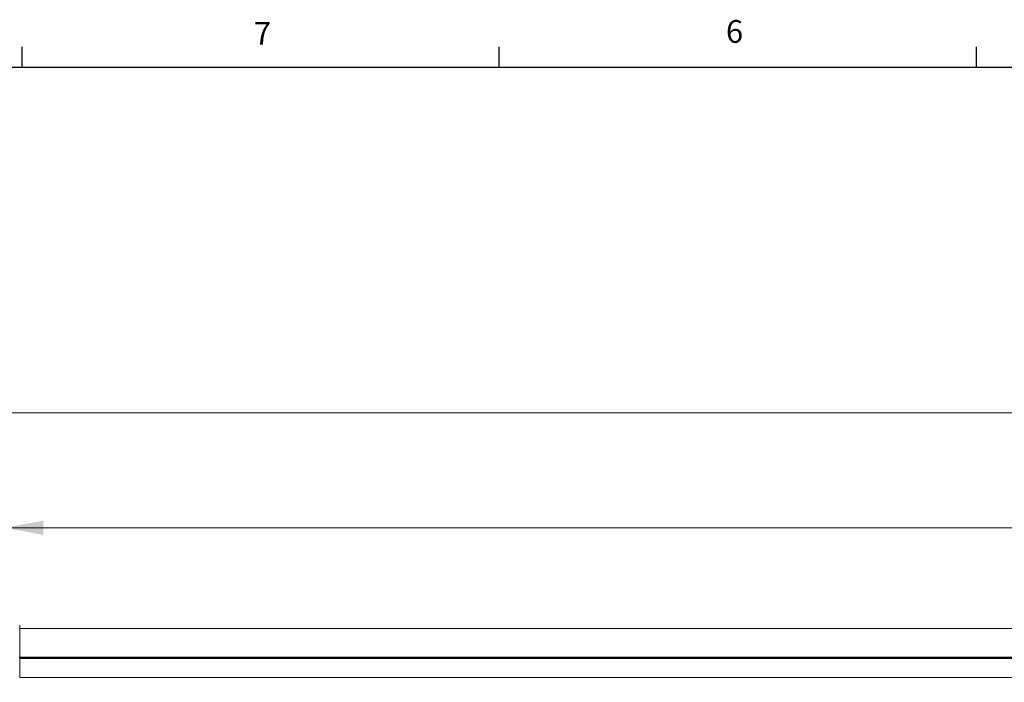
# Model space of a CAD drawing. Units: millimetres. Extents: x 11 to 430, y 2 to 275.
# Drawn here: x 66 to 169, y 206 to 275 of the extents above; entities that cross this region are included whole.
import ezdxf

# ---------------------------------------------------------------- set-up
doc = ezdxf.new("R2010")
doc.units = ezdxf.units.MM
doc.layers.add('DIMENSIONS-ANNOTATIONS', color=7, linetype='Continuous', lineweight=15)
doc.layers.add('FORMAT', color=8, linetype='Continuous', lineweight=30)
doc.styles.add('SLDTEXTSTYLE0', font='TXT', dxfattribs={"width": 0.75})
doc.dimstyles.new('SLDDIMSTYLE0', dxfattribs={"dimtxt": 3, "dimasz": 4, "dimexe": 0, "dimexo": 0.0625, "dimgap": 0.75, "dimtad": 0, "dimtih": 1, "dimtoh": 1, "dimdec": 0, "dimlfac": 5, "dimrnd": 1e-09, "dimzin": 12, "dimdsep": 46, "dimtxsty": 'SLDTEXTSTYLE0', "dimsah": 1, "dimcen": 0.09, "dimadec": 0, "dimazin": 3, "dimtfac": 1, "dimtdec": 0, "dimtofl": 0, "dimtmove": 0, "dimatfit": 3, "dimfxl": 1, "dimfrac": 2, "dimtolj": 1, "dimtzin": 12, "dimarcsym": 0})

# ---------------------------------------------------------------- blocks, each defined once
blk = doc.blocks.new('_D')
at = {"layer": 'DIMENSIONS-ANNOTATIONS'}
for p, q in [((178.1, 226.34), (177.49, 226.34)), ((177.49, 226.34), (177.49, 221.58)), ((189.6, 226.34), (190.21, 226.34)), ((190.21, 226.34), (190.21, 221.58)), ((64.13, 213.1), (64.13, 224.02)), ((303.57, 213.1), (303.57, 224.02)), ((64.13, 222.02), (175.32, 222.02)), ((303.57, 222.02), (192.38, 222.02)), ((177.49, 221.58), (178.1, 221.58)), ((190.21, 221.58), (189.6, 221.58))]:
    blk.add_line(p, q, dxfattribs=at)
for points in [[(64.13, 222.02), (68.13, 221.27), (68.13, 222.77)], [(303.57, 222.02), (299.57, 222.77), (299.57, 221.27)]]:
    blk.add_solid(points, dxfattribs=at)
at = {"layer": 'DIMENSIONS-ANNOTATIONS', "char_height": 3, "attachment_point": 1, "style": 'SLDTEXTSTYLE0'}
for s, insert in [('47.24', (178.86, 225.45)), ('1200', (179.42, 220.96))]:
    blk.add_mtext(s, dxfattribs=dict(at, insert=insert))
blk = doc.blocks.new('_D_1')
at = {"layer": 'DIMENSIONS-ANNOTATIONS'}
for p, q in [((178.14, 238.38), (177.53, 238.38)), ((177.53, 238.38), (177.53, 233.62)), ((189.64, 238.38), (190.25, 238.38)), ((190.25, 238.38), (190.25, 233.62)), ((58.07, 201.63), (58.08, 236.08)), ((309.7, 202.53), (309.71, 236.04)), ((58.08, 234.08), (175.36, 234.06)), ((177.53, 233.62), (178.14, 233.62)), ((190.25, 233.62), (189.64, 233.62)), ((309.71, 234.04), (192.42, 234.06))]:
    blk.add_line(p, q, dxfattribs=at)
for points in [[(58.08, 234.08), (62.08, 233.33), (62.08, 234.83)], [(309.71, 234.04), (305.71, 234.79), (305.71, 233.29)]]:
    blk.add_solid(points, dxfattribs=at)
at = {"layer": 'DIMENSIONS-ANNOTATIONS', "char_height": 3, "attachment_point": 1, "style": 'SLDTEXTSTYLE0'}
for s, insert in [('49.53', (178.9, 237.49)), ('1258', (179.46, 233))]:
    blk.add_mtext(s, dxfattribs=dict(at, insert=insert))

msp = doc.modelspace()

# ---------------------------------------------------------------- linework, layer by layer
at = {"color": 7, "linetype": 'Continuous', "lineweight": 15}
for p, q in [((65.6509, 211.8078), (65.6509, 208.4433)), ((302.0509, 211.4433), (65.6509, 211.4433)), ((65.5898, 208.4433), (65.6509, 208.4433)), ((65.6509, 208.4433), (65.6509, 206.3291)), ((65.6509, 208.4233), (302.0509, 208.4233)), ((302.0509, 208.3033), (65.6509, 208.3033)), ((65.6509, 206.3358), (302.0509, 206.3358))]:
    msp.add_line(p, q, dxfattribs=at)
at = {"color": 8, "linetype": 'Continuous', "lineweight": 15}
msp.add_line((65.6509, 208.4433), (302.0509, 208.4433), dxfattribs=at)
at = {"layer": 'FORMAT'}
for p, q in [((65.9067, 270.3087), (65.9067, 272.4626)), ((115.9129, 270.3087), (115.9129, 272.4626)), ((165.9192, 270.3087), (165.9192, 272.4626)), ((15.9068, 270.3087), (415.9568, 270.3087))]:
    msp.add_line(p, q, dxfattribs=at)

# ---------------------------------------------------------------- texts
at = {"layer": 'FORMAT', "char_height": 2.3813, "attachment_point": 1, "style": 'SLDTEXTSTYLE0'}
for s, insert in [('7', (90.1951, 275.0479)), ('6', (139.6667, 275.2534))]:
    msp.add_mtext(s, dxfattribs=dict(at, insert=insert))

# ---------------------------------------------------------------- dimensions: what is measured, and where the dimension line sits
at = {"layer": 'DIMENSIONS-ANNOTATIONS'}
dim = msp.add_linear_dim(base=(309.7057, 234.0436), p1=(58.071, 200.1329), p2=(309.7007, 201.0256), angle=359.991307, dimstyle='SLDDIMSTYLE0', dxfattribs=at)
dim.commit()
dim.dimension.update_dxf_attribs({"geometry": '_D_1', "text_midpoint": (183.891, 234.0627), "dimtype": 160})
dim = msp.add_linear_dim(base=(64.1309, 222.0225), p1=(303.5709, 211.6033), p2=(64.1309, 211.6033), dimstyle='SLDDIMSTYLE0', dxfattribs=at)
dim.commit()
dim.dimension.update_dxf_attribs({"geometry": '_D', "text_midpoint": (183.8509, 222.0225), "dimtype": 160})

doc.saveas('drawing.dxf')
